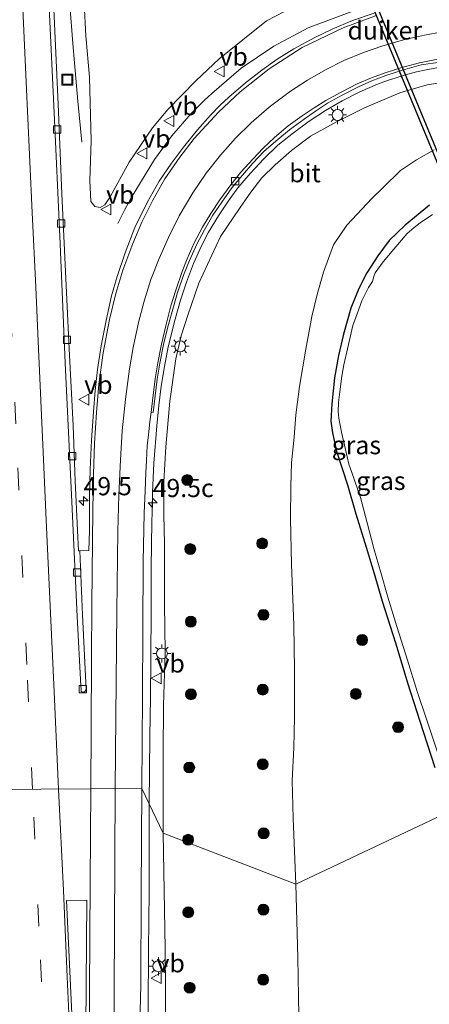
# Model space of a CAD drawing. Units: metres. Extents: x 127412 to 129371, y 462500 to 468753.
# Drawn here: x 127652 to 127708, y 465014 to 465149 of the extents above; entities that cross this region are included whole.
import ezdxf
from ezdxf.enums import TextEntityAlignment as Align

# ---------------------------------------------------------------- set-up
doc = ezdxf.new("R2010")
doc.units = ezdxf.units.M
doc.linetypes.add('VW-3-9_STREEP', pattern=[12, 3, -9])
doc.layers.get('0').update_dxf_attribs({"lineweight": 25})
for name, color, linetype, lineweight in [('B-ME-AM-KILOMETR-S-B1', 7, 'Continuous', 18), ('B-ME-BV-GELEIDECONSTRUCTIE-GELEIDERAIL-L-B1', 213, 'BV-GELEIDERAIL', 18), ('B-ME-GR-BOOM-S-B1', 93, 'Continuous', 18), ('B-ME-GW-INSTEEKWATERGANG-L-B1', 10, 'Continuous', 25), ('B-ME-GW-KRUINLIJN-L-B1', 93, 'Continuous', 18), ('B-ME-GW-TEENLIJN-L-B1', 93, 'Continuous', 18), ('B-ME-IE-GRASLAND-GV-B6', 93, 'Continuous', 18), ('B-ME-IE-HULPGEOMETRIE-L-B1', 53, 'Continuous', 18), ('B-ME-IE-INRICHTINGSELEMENT-S-B1', 253, 'Continuous', 18), ('B-ME-IE-MEUBILAIR_WEGMEUBILAIR-LICHTMAST-S-B1', 8, 'Continuous', 18), ('B-ME-KW-DUIKER-GV-B6', 10, 'Continuous', 25), ('B-ME-OG-WATER-GV-B6', 153, 'Continuous', 18), ('B-ME-VH-VERH_SOORT-BITUMEN-GV-B6', 8, 'IE-TERREINAFSCHEIDING-NATUURLIJK-HOUTWAL', 18), ('B-ME-VV-KOLK-S-B1', 8, 'Continuous', 18), ('B-ME-VW-MARKERING-39STREEP-015-L-B1', 255, 'VW-3-9_STREEP', 18), ('B-ME-VW-MARKERING-STREEP-015-L-B1', 7, 'Continuous', 18), ('B-ME-VW-MARKERING-VLAKMARK-GV-B6', 7, 'Continuous', 18), ('B-ME-VW-MEUBILAIR_WEGMEUBILAIR-VERKEERSBORD-S-B1', 8, 'Continuous', 18)]:
    doc.layers.add(name, color=color, linetype=linetype, lineweight=lineweight)
doc.styles.add('NLCS-ISO', font='NLCS-ISO.TTF')
doc.linetypes.add('BV-GELEIDERAIL', pattern='A,10,-3,[108,NLCS.SHX,S=1,R=0,X=0,Y=0],-3', length=16)
doc.linetypes.add('IE-TERREINAFSCHEIDING-NATUURLIJK-HOUTWAL', pattern='A,7,-1.5,[67,NLCS.SHX,S=0.75,R=45,X=0,Y=0],-1.5,7,-1.5,[70,NLCS.SHX,S=0.75,R=0,X=0,Y=0],-1.5', length=20)

# ---------------------------------------------------------------- blocks, each defined once
blk = doc.blocks.new('put')
for p, q in [((0.75, 0.75), (-0.75, 0.75)), ((-0.75, 0.75), (-0.75, -0.75)), ((0.75, -0.75), (0.75, 0.75)), ((-0.75, -0.75), (0.75, -0.75))]:
    blk.add_line(p, q)
blk.add_lwpolyline([(-0.625, 0.625), (0.625, 0.625), (0.625, -0.625), (-0.625, -0.625)], close=True)
blk = doc.blocks.new('verkeersbord')
for p, q in [((0, 0.75), (-0.75, -0.625)), ((0.75, -0.625), (0, 0.75)), ((-0.75, -0.625), (0.75, -0.625))]:
    blk.add_line(p, q)
blk = doc.blocks.new('boom')
blk.add_hatch(color=256).paths.add_polyline_path([(-0.75, 0, 1), (0.75, 0, 1)])
blk.add_circle((0, 0), 0.75)
blk = doc.blocks.new('hecto')
for p, q in [((0, 0.625), (-0.625, 0)), ((0, -0.625), (0, 0.625)), ((-0.625, 0), (0.625, 0)), ((0.625, 0), (0, -0.625))]:
    blk.add_line(p, q)
blk = doc.blocks.new('kolk')
blk.add_lwpolyline([(-0.5, -0.5), (0.5, -0.5), (0.5, 0.5), (-0.5, 0.5)], close=True)
blk = doc.blocks.new('lantaarnpaal')
for p, q in [((-0.75, 0), (-1.25, 0)), ((-0.88, 0.88), (-0.53, 0.53)), ((0, 0.75), (0, 1.25)), ((0.53, 0.53), (0.88, 0.88)), ((0.75, 0), (1.25, 0)), ((-0.53, -0.53), (-0.88, -0.88)), ((0, -0.75), (0, -1.25)), ((0.53, -0.53), (0.88, -0.88))]:
    blk.add_line(p, q)
blk.add_circle((0, 0), 0.75)

msp = doc.modelspace()

# ---------------------------------------------------------------- linework, layer by layer
at = {"layer": 'B-ME-BV-GELEIDECONSTRUCTIE-GELEIDERAIL-L-B1'}
for points in [[(127653.6732, 465264.5737, 4.0253), (127654.3072, 465251.9849, 4.1363), (127654.8069, 465241.315, 4.2383), (127655.148, 465234.0116, 4.3463), (127655.7987, 465221.4165, 4.5088), (127656.2012, 465212.116, 4.6517), (127656.7602, 465200.1091, 4.7584), (127657.487, 465184.135, 4.9261), (127657.7796, 465177.5166, 4.9859), (127658.0473, 465172.1748, 5.0592), (127658.6422, 465160.3022, 5.1508), (127659.154, 465151.0088, 5.179), (127659.5593, 465145.6659, 5.0383), (127659.7785, 465143.0426, 5.0143), (127660.2461, 465137.7533, 4.8502), (127660.7942, 465132.1397, 4.7676)], [(127699.4198, 465150.6649, 3.8264), (127691.8726, 465147.8383, 4.0723), (127687.1429, 465145.3304, 4.2608), (127682.6725, 465142.3024, 4.4628), (127678.6281, 465138.8346, 4.6232), (127677.6275, 465137.8972, 4.6626), (127675.8076, 465136.0464, 4.7129), (127674.888, 465135.0247, 4.7367), (127673.1605, 465133.0147, 4.7541), (127670.7925, 465129.7693, 4.7791), (127667.5799, 465124.4942, 4.7047), (127666.6753, 465122.8037, 4.6895), (127665.7452, 465120.9816, 4.6707)], [(127710.6374, 465142.5799, 3.0799), (127708.0338, 465142.0791, 3.17), (127706.7331, 465141.7923, 3.2595), (127705.5228, 465141.486, 3.2898), (127702.7301, 465140.5985, 3.3798), (127701.3723, 465140.1148, 3.4327), (127698.956, 465139.0404, 3.5152), (127696.5123, 465137.8041, 3.646), (127694.2281, 465136.4967, 3.7495), (127692.0093, 465135.0146, 3.8635), (127689.8314, 465133.422, 3.9881), (127687.7108, 465131.7039, 4.1037), (127685.7883, 465129.8607, 4.261), (127683.917, 465127.8768, 4.3541), (127682.2083, 465125.838, 4.4321), (127680.9275, 465124.087, 4.5717), (127679.5721, 465122.0042, 4.6573), (127678.1935, 465119.7511, 4.7833), (127677.2376, 465117.9107, 4.823), (127676.115, 465115.4872, 4.918), (127675.1516, 465112.9235, 5.0012), (127674.3356, 465110.4356, 5.0654), (127673.602, 465107.8323, 5.1388), (127672.666, 465104.0155, 5.2564), (127672.124, 465101.3333, 5.3189), (127671.7049, 465098.6335, 5.3681), (127671.3632, 465095.9809, 5.4396), (127671.0929, 465093.1933, 5.4575), (127670.6702, 465088.0418, 5.5659), (127670.5035, 465083.9916, 5.6146), (127670.3768, 465077.3081, 5.7046), (127670.3292, 465073.2138, 5.7303), (127670.3238, 465067.8855, 5.796), (127670.2759, 465061.2282, 5.8073), (127670.2063, 465055.8786, 5.8735), (127670.1214, 465050.5361, 5.9059), (127670.049, 465041.2546, 5.9764)], [(127670.049, 465041.2546, 5.9764), (127670.0293, 465029.2454, 6.0199), (127669.9514, 465021.1947, 6.0693), (127669.9079, 465013.3478, 6.1175), (127669.892, 465007.9051, 6.1733), (127669.9246, 465001.3456, 6.1609), (127669.8461, 464997.3604, 6.1771), (127669.8013, 464990.6676, 6.1992), (127669.7258, 464981.3582, 6.28), (127669.5532, 464977.4183, 6.2787), (127669.5117, 464973.7332, 6.2843), (127669.5199, 464972.4137, 6.2985), (127669.5483, 464967.0799, 6.3052), (127669.5886, 464965.3504, 6.3636), (127669.7068, 464962.4182, 6.3493)]]:
    msp.add_polyline3d(points, dxfattribs=at)
at = {"layer": 'B-ME-GW-INSTEEKWATERGANG-L-B1'}
msp.add_polyline3d([(127708.4937, 465123.4784, -0.9803), (127705.1757, 465120.7359, -0.9538), (127702.9807, 465118.6166, -1.0136), (127701.4149, 465116.5106, -1.0298), (127699.8942, 465114.2002, -1.0498), (127698.7941, 465112.0266, -1.0418), (127697.7127, 465109.33, -1.069), (127696.6949, 465105.7436, -1.0378), (127695.995, 465102.8554, -1.0578), (127695.4775, 465099.7746, -1.0538), (127695.0865, 465096.1819, -1.0578), (127694.9694, 465093.8003, -1.0818), (127695.168, 465092.2281, -1.0701), (127695.74, 465089.7043, -1.0736), (127697.2591, 465085.0792, -1.0763), (127698.3694, 465081.113, -1.0248), (127699.819, 465076.5184, -1.0453), (127700.9057, 465072.8853, -1.0784), (127702.0123, 465069.1052, -1.1002), (127703.8318, 465063.3945, -1.1252), (127705.5011, 465057.7599, -1.0858), (127707.1356, 465052.7808, -1.0593), (127709.2333, 465046.2717, -1.1697)], dxfattribs=at)
at = {"layer": 'B-ME-GW-KRUINLIJN-L-B1'}
for points in [[(127661.1131, 465151.1962, 4.3302), (127661.357, 465146.7118, 4.3711), (127661.8753, 465141.0339, 4.4308), (127662.0765, 465132.3207, 4.59), (127661.9045, 465126.872, 4.7344), (127662.0302, 465123.9719, 4.7415), (127662.605, 465123.2977, 4.7877), (127663.3227, 465123.155, 4.7427), (127663.942, 465123.5448, 4.7431), (127664.6831, 465124.6195, 4.6428), (127667.3063, 465129.3697, 4.4566), (127670.4851, 465134.1001, 4.2775), (127672.6115, 465136.6345, 4.1588), (127676.418, 465140.5691, 3.9643), (127679.6391, 465143.5808, 3.7649), (127686.1402, 465148.8071, 3.4829), (127693.5198, 465152.6739, 3.1669)], [(127671.956, 465037.235, 5.089), (127671.9492, 465048.1645, 4.9946), (127671.9962, 465054.7797, 5.003), (127672.2227, 465062.1096, 4.7554), (127672.1517, 465068.7193, 4.8079), (127672.1308, 465077.0327, 4.7985), (127672.0295, 465080.9792, 4.6573), (127672.0473, 465085.5138, 4.6425), (127672.3317, 465090.2721, 4.6128), (127672.8606, 465096.5672, 4.5439), (127673.6999, 465102.3654, 4.5484), (127674.436, 465105.5576, 4.4584), (127675.3603, 465108.3882, 4.3654), (127676.8414, 465112.7893, 4.2026), (127679.8385, 465119.159, 4.0009), (127682.5268, 465123.1609, 3.8075), (127684.0037, 465125.2525, 3.7441), (127685.5038, 465127.2099, 3.5771), (127687.3396, 465129.0284, 3.4728), (127689.5672, 465130.9644, 3.2542), (127692.1643, 465132.9401, 3.0969), (127695.8126, 465134.9767, 2.95), (127699.5623, 465136.8612, 2.6832), (127704.4452, 465138.8895, 2.5205), (127708.1697, 465140.0045, 2.3419), (127711.394, 465140.515, 2.2069)], [(127670.8807, 464964.5056, 5.728), (127671.972, 464966.7019, 5.562), (127672.1976, 464969.1535, 5.522), (127672.3, 464975.699, 5.54), (127672.483, 464993.002, 5.37), (127672.318, 465009.557, 5.412), (127672.2289, 465021.3958, 5.1794), (127671.956, 465037.235, 5.089)]]:
    msp.add_polyline3d(points, dxfattribs=at)
at = {"layer": 'B-ME-GW-TEENLIJN-L-B1'}
for points in [[(127690.167, 465030.2457, -0.5091), (127689.7719, 465039.254, -0.6342), (127689.6467, 465044.4651, -0.6014), (127689.8865, 465048.9514, -0.6428), (127689.9567, 465053.1681, -0.6299), (127689.9788, 465059.7324, -0.7623), (127689.8688, 465065.8132, -0.5845), (127689.58, 465074.1834, -0.6623), (127689.4367, 465080.4263, -0.6286), (127689.4924, 465084.9, -0.7279), (127689.5849, 465088.0922, -0.6772), (127689.9213, 465091.6186, -0.6712), (127690.1768, 465094.6918, -0.8356), (127690.6837, 465098.5859, -0.8539), (127691.5466, 465103.6951, -0.747), (127692.3479, 465108.1921, -0.8712), (127693.0671, 465111.217, -0.8164), (127693.9548, 465114.2597, -0.7615), (127695.3169, 465118.0204, -0.5468), (127697.1443, 465120.7371, -0.5272), (127700.6282, 465124.4384, -0.5206), (127702.1334, 465125.8896, -0.5043), (127704.5055, 465128.2495, -0.4492), (127706.7109, 465129.7085, -0.453), (127709.129, 465131.061, -0.4568)], [(127690.5777, 465012.1669, -0.468), (127690.4183, 465020.1476, -0.477), (127690.167, 465030.2457, -0.5091)]]:
    msp.add_polyline3d(points, dxfattribs=at)
at = {"layer": 'B-ME-IE-GRASLAND-GV-B6'}
for points in [[(127700.8928, 465149.8523, 3.0893), (127697.9314, 465148.8447, 3.1675), (127695.1368, 465147.6558, 3.2872), (127692.7517, 465146.4834, 3.3736), (127689.8937, 465144.9452, 3.4736), (127687.6199, 465143.5184, 3.5994), (127685.4863, 465142.0179, 3.6598), (127683.2458, 465140.2873, 3.7912), (127680.9573, 465138.325, 3.9043), (127679.7339, 465137.1499, 3.9586), (127678.4737, 465135.8371, 4.016), (127676.6498, 465133.8009, 4.1046), (127674.7412, 465131.4407, 4.2081), (127673.0929, 465129.2246, 4.3083), (127671.4303, 465126.7684, 4.3666), (127669.761, 465123.8354, 4.4899), (127668.0913, 465120.4158, 4.5834), (127666.7265, 465116.9415, 4.6737), (127665.6364, 465113.6642, 4.7654), (127664.8917, 465111.0295, 4.8167), (127664.1484, 465107.634, 4.9014), (127663.4625, 465104.1844, 4.9525), (127662.9694, 465100.903, 5.0081), (127662.6532, 465098.0398, 5.0558), (127662.4079, 465095.0809, 5.091), (127662.1252, 465091.1877, 5.1206), (127661.9661, 465087.1855, 5.1634), (127661.8679, 465083.5479, 5.209), (127661.8479, 465078.7424, 5.2774), (127661.7716, 465076.043, 5.3143), (127660.5138, 465076.0075, 5.3484), (127660.3402, 465076.0022, 5.3172), (127660.1869, 465078.8689, 5.2847), (127659.8891, 465085.6069, 5.1851), (127659.597, 465093.2335, 5.1082), (127659.066, 465103.7625, 5.0654), (127658.6018, 465113.4085, 4.9933), (127658.0645, 465125.0576, 4.8979), (127657.5899, 465136.3027, 4.79), (127656.8543, 465152.4828, 4.627)], [(127661.1131, 465151.1962, 4.3302), (127661.357, 465146.7118, 4.3711), (127661.8753, 465141.0339, 4.4308), (127662.0765, 465132.3207, 4.59), (127661.9045, 465126.872, 4.7344), (127662.0302, 465123.9719, 4.7415), (127662.605, 465123.2977, 4.7877), (127663.3227, 465123.155, 4.7427), (127663.942, 465123.5448, 4.7431), (127664.6831, 465124.6195, 4.6428), (127667.3063, 465129.3697, 4.4566), (127670.4851, 465134.1001, 4.2775), (127672.6115, 465136.6345, 4.1588), (127676.418, 465140.5691, 3.9643), (127679.6391, 465143.5808, 3.7649), (127686.1402, 465148.8071, 3.4829), (127693.5198, 465152.6739, 3.1669)], [(127693.5198, 465152.6739, 3.1669), (127686.1402, 465148.8071, 3.4829), (127679.6391, 465143.5808, 3.7649), (127676.418, 465140.5691, 3.9643), (127672.6115, 465136.6345, 4.1588), (127670.4851, 465134.1001, 4.2775), (127667.3063, 465129.3697, 4.4566), (127664.6831, 465124.6195, 4.6428), (127663.942, 465123.5448, 4.7431), (127663.3227, 465123.155, 4.7427), (127662.605, 465123.2977, 4.7877), (127662.0302, 465123.9719, 4.7415), (127661.9045, 465126.872, 4.7344), (127662.0765, 465132.3207, 4.59), (127661.8753, 465141.0339, 4.4308), (127661.357, 465146.7118, 4.3711), (127661.1131, 465151.1962, 4.3302)], [(127711.394, 465140.515, 2.2069), (127708.1697, 465140.0045, 2.3419), (127704.4452, 465138.8895, 2.5205), (127699.5623, 465136.8612, 2.6832), (127695.8126, 465134.9767, 2.95), (127692.1643, 465132.9401, 3.0969), (127689.5672, 465130.9644, 3.2542), (127687.3396, 465129.0284, 3.4728), (127685.5038, 465127.2099, 3.5771), (127684.0037, 465125.2525, 3.7441), (127682.5268, 465123.1609, 3.8075), (127679.8385, 465119.159, 4.0009), (127676.8414, 465112.7893, 4.2026), (127675.3603, 465108.3882, 4.3654), (127674.436, 465105.5576, 4.4584), (127673.6999, 465102.3654, 4.5484), (127672.8606, 465096.5672, 4.5439), (127672.3317, 465090.2721, 4.6128), (127672.0473, 465085.5138, 4.6425), (127672.0295, 465080.9792, 4.6573), (127672.1308, 465077.0327, 4.7985), (127672.1517, 465068.7193, 4.8079), (127672.2227, 465062.1096, 4.7554), (127671.9962, 465054.7797, 5.003), (127671.9492, 465048.1645, 4.9946), (127671.956, 465037.235, 5.089), (127669.0385, 465043.3846, 5.3387), (127669.1202, 465056.0288, 5.2448), (127669.1566, 465065.2701, 5.1647), (127669.2117, 465074.5362, 5.0594), (127669.3642, 465081.1929, 4.9633), (127669.4769, 465084.2581, 4.9476), (127669.5801, 465086.7038, 4.8912), (127669.6654, 465088.4156, 4.8799), (127669.7841, 465090.4208, 4.8328), (127669.9366, 465091.9554, 4.8193), (127670.1188, 465093.7097, 4.8037), (127670.327, 465095.0484, 4.7489), (127670.5917, 465095.0062, 4.7106), (127670.8584, 465097.3086, 4.7077), (127671.1352, 465099.5673, 4.6497), (127671.5129, 465101.8023, 4.5783), (127672.0254, 465104.3328, 4.5522), (127672.6195, 465106.7657, 4.4839), (127673.3592, 465109.534, 4.4071), (127673.9477, 465111.497, 4.3432), (127674.8616, 465114.0917, 4.2355), (127675.5621, 465115.8659, 4.1961), (127676.5914, 465118.1085, 4.1144), (127677.6119, 465120.0727, 4.0378), (127678.7751, 465122.0852, 3.9445), (127680.0076, 465123.9008, 3.8601), (127681.4017, 465125.8554, 3.7687), (127682.8313, 465127.5784, 3.6666), (127684.2692, 465129.2642, 3.5804), (127685.7873, 465130.8677, 3.4987), (127687.4061, 465132.2806, 3.3808), (127689.3068, 465133.8198, 3.2708), (127691.2804, 465135.2753, 3.1817), (127692.8485, 465136.4053, 3.0842), (127694.4864, 465137.4884, 2.9963), (127696.5196, 465138.5992, 2.8789), (127698.7589, 465139.712, 2.7499), (127700.6031, 465140.555, 2.7029), (127702.5007, 465141.2614, 2.6208), (127704.7772, 465142.0137, 2.561), (127707.3433, 465142.737, 2.4851), (127709.9409, 465143.1041, 2.3787)], [(127709.129, 465131.061, -0.4568), (127706.7109, 465129.7085, -0.453), (127704.5055, 465128.2495, -0.4492), (127702.1334, 465125.8896, -0.5043), (127700.6282, 465124.4384, -0.5206), (127697.1443, 465120.7371, -0.5272), (127695.3169, 465118.0204, -0.5468), (127693.9548, 465114.2597, -0.7615), (127693.0671, 465111.217, -0.8164), (127692.3479, 465108.1921, -0.8712), (127691.5466, 465103.6951, -0.747), (127690.6837, 465098.5859, -0.8539), (127690.1768, 465094.6918, -0.8356), (127689.9213, 465091.6186, -0.6712), (127689.5849, 465088.0922, -0.6772), (127689.4924, 465084.9, -0.7279), (127689.4367, 465080.4263, -0.6286), (127689.58, 465074.1834, -0.6623), (127689.8688, 465065.8132, -0.5845), (127689.9788, 465059.7324, -0.7623), (127689.9567, 465053.1681, -0.6299), (127689.8865, 465048.9514, -0.6428), (127689.6467, 465044.4651, -0.6014), (127689.7719, 465039.254, -0.6342), (127690.167, 465030.2457, -0.5091), (127671.956, 465037.235, 5.089), (127671.9492, 465048.1645, 4.9946), (127671.9962, 465054.7797, 5.003), (127672.2227, 465062.1096, 4.7554), (127672.1517, 465068.7193, 4.8079), (127672.1308, 465077.0327, 4.7985), (127672.0295, 465080.9792, 4.6573), (127672.0473, 465085.5138, 4.6425), (127672.3317, 465090.2721, 4.6128), (127672.8606, 465096.5672, 4.5439), (127673.6999, 465102.3654, 4.5484), (127674.436, 465105.5576, 4.4584), (127675.3603, 465108.3882, 4.3654), (127676.8414, 465112.7893, 4.2026), (127679.8385, 465119.159, 4.0009), (127682.5268, 465123.1609, 3.8075), (127684.0037, 465125.2525, 3.7441), (127685.5038, 465127.2099, 3.5771), (127687.3396, 465129.0284, 3.4728), (127689.5672, 465130.9644, 3.2542), (127692.1643, 465132.9401, 3.0969), (127695.8126, 465134.9767, 2.95), (127699.5623, 465136.8612, 2.6832), (127704.4452, 465138.8895, 2.5205), (127708.1697, 465140.0045, 2.3419), (127711.394, 465140.515, 2.2069)], [(127711.153, 465040.189, -1.008), (127690.167, 465030.2457, -0.5091), (127689.7719, 465039.254, -0.6342), (127689.6467, 465044.4651, -0.6014), (127689.8865, 465048.9514, -0.6428), (127689.9567, 465053.1681, -0.6299), (127689.9788, 465059.7324, -0.7623), (127689.8688, 465065.8132, -0.5845), (127689.58, 465074.1834, -0.6623), (127689.4367, 465080.4263, -0.6286), (127689.4924, 465084.9, -0.7279), (127689.5849, 465088.0922, -0.6772), (127689.9213, 465091.6186, -0.6712), (127690.1768, 465094.6918, -0.8356), (127690.6837, 465098.5859, -0.8539), (127691.5466, 465103.6951, -0.747), (127692.3479, 465108.1921, -0.8712), (127693.0671, 465111.217, -0.8164), (127693.9548, 465114.2597, -0.7615), (127695.3169, 465118.0204, -0.5468), (127697.1443, 465120.7371, -0.5272), (127700.6282, 465124.4384, -0.5206), (127702.1334, 465125.8896, -0.5043), (127704.5055, 465128.2495, -0.4492), (127706.7109, 465129.7085, -0.453), (127709.129, 465131.061, -0.4568)], [(127708.4937, 465123.4784, -0.9803), (127705.1757, 465120.7359, -0.9538), (127702.9807, 465118.6166, -1.0136), (127701.4149, 465116.5106, -1.0298), (127699.8942, 465114.2002, -1.0498), (127698.7941, 465112.0266, -1.0418), (127697.7127, 465109.33, -1.069), (127696.6949, 465105.7436, -1.0378), (127695.995, 465102.8554, -1.0578), (127695.4775, 465099.7746, -1.0538), (127695.0865, 465096.1819, -1.0578), (127694.9694, 465093.8003, -1.0818), (127695.168, 465092.2281, -1.0701), (127695.74, 465089.7043, -1.0736), (127697.2591, 465085.0792, -1.0763), (127698.3694, 465081.113, -1.0248), (127699.819, 465076.5184, -1.0453), (127700.9057, 465072.8853, -1.0784), (127702.0123, 465069.1052, -1.1002), (127703.8318, 465063.3945, -1.1252), (127705.5011, 465057.7599, -1.0858), (127707.1356, 465052.7808, -1.0593), (127709.2333, 465046.2717, -1.1697)], [(127709.2333, 465046.2717, -1.1697), (127707.1356, 465052.7808, -1.0593), (127705.5011, 465057.7599, -1.0858), (127703.8318, 465063.3945, -1.1252), (127702.0123, 465069.1052, -1.1002), (127700.9057, 465072.8853, -1.0784), (127699.819, 465076.5184, -1.0453), (127698.3694, 465081.113, -1.0248), (127697.2591, 465085.0792, -1.0763), (127695.74, 465089.7043, -1.0736), (127695.168, 465092.2281, -1.0701), (127694.9694, 465093.8003, -1.0818), (127695.0865, 465096.1819, -1.0578), (127695.4775, 465099.7746, -1.0538), (127695.995, 465102.8554, -1.0578), (127696.6949, 465105.7436, -1.0378), (127697.7127, 465109.33, -1.069), (127698.7941, 465112.0266, -1.0418), (127699.8942, 465114.2002, -1.0498), (127701.4149, 465116.5106, -1.0298), (127702.9807, 465118.6166, -1.0136), (127705.1757, 465120.7359, -0.9538), (127708.4937, 465123.4784, -0.9803)], [(127708.9137, 465122.1785, -1.5768), (127707.2241, 465121.0365, -1.5768), (127706.4135, 465120.3937, -1.5767), (127705.4357, 465119.5945, -1.5767), (127703.6, 465117.4472, -1.5767), (127702.1159, 465115.6964, -1.5767), (127701.0478, 465114.1662, -1.5766), (127700.844, 465113.6861, -1.5766), (127700.6829, 465112.9937, -1.5766), (127700.1424, 465112.1708, -1.5766), (127699.1943, 465110.3361, -1.5766), (127698.5698, 465108.5507, -1.5766), (127697.9904, 465106.9646, -1.5765), (127697.2561, 465103.7601, -1.5765), (127696.7623, 465101.533, -1.5765), (127696.4895, 465100.0176, -1.5765), (127696.1779, 465097.8461, -1.5764), (127696.0037, 465096.3992, -1.5764), (127695.9732, 465095.1581, -1.5764), (127696.0415, 465094.2406, -1.5764), (127696.4138, 465092.2918, -1.5764), (127696.9767, 465089.9358, -1.5763), (127697.439, 465087.9077, -1.5763), (127697.848, 465086.7585, -1.5763), (127699.0086, 465083.3475, -1.5763), (127699.9441, 465079.8423, -1.5762), (127700.841, 465076.3285, -1.5762), (127701.8152, 465073.0377, -1.5761), (127702.7593, 465069.6396, -1.5761), (127704.0033, 465065.6069, -1.576), (127705.4743, 465060.9825, -1.576), (127706.8253, 465056.7054, -1.5759), (127708.0844, 465052.8935, -1.5759), (127709.821, 465047.6774, -1.5758)], [(127668.708, 465009.3803, 5.5007), (127668.8756, 465016.3731, 5.4757), (127668.9333, 465029.0252, 5.3813), (127669.0385, 465043.3846, 5.3387), (127671.956, 465037.235, 5.089), (127672.2289, 465021.3958, 5.1794), (127672.318, 465009.557, 5.412)], [(127690.5777, 465012.1669, -0.468), (127690.4183, 465020.1476, -0.477), (127690.167, 465030.2457, -0.5091), (127711.153, 465040.189, -1.008)], [(127672.318, 465009.557, 5.412), (127672.2289, 465021.3958, 5.1794), (127671.956, 465037.235, 5.089), (127690.167, 465030.2457, -0.5091), (127690.4183, 465020.1476, -0.477), (127690.5777, 465012.1669, -0.468)]]:
    msp.add_polyline3d(points, dxfattribs=at)
at = {"layer": 'B-ME-IE-HULPGEOMETRIE-L-B1'}
msp.add_polyline3d([(127775.7203, 465029.1668, 0.3821), (127774.246, 465029.24, 0.2703), (127773.9017, 465029.2603, 0.3362), (127769.1452, 465029.5403, -0.2917), (127763.4311, 465029.8766, -0.4467), (127755.481, 465033.037, -0.2334), (127754.083, 465036.551, -0.201), (127745.0257, 465035.9941, -0.4099), (127735.548, 465037.372, -0.987), (127734.2056, 465038.0991, -1.578), (127712.1254, 465040.6445, -1.5757), (127711.153, 465040.189, -1.008), (127690.167, 465030.2457, -0.5091), (127671.956, 465037.235, 5.089), (127669.0385, 465043.3846, 5.3387), (127634.3291, 465043.1515, 6.1396), (127616.1653, 465035.3944, 6.1639), (127588.885, 465043.772, 5.5144), (127588.186, 465040.509, 5.529), (127587.1745, 465039.0727, 5.504), (127579.2878, 465050.1298, 5.2416), (127576.34, 465041.2, 4.9974), (127559.1414, 465040.0362, -0.654)], dxfattribs=at)
at = {"layer": 'B-ME-KW-DUIKER-GV-B6'}
msp.add_polyline3d([(127712.4515, 465123.7317, -1.3924), (127711.9507, 465123.5249, -1.3924), (127692.2538, 465171.2123, -1.3924), (127692.7545, 465171.4192, -1.3924), (127712.4515, 465123.7317, -1.3924)], dxfattribs=at)
at = {"layer": 'B-ME-OG-WATER-GV-B6'}
msp.add_polyline3d([(127709.821, 465047.6774, -1.5758), (127708.0844, 465052.8935, -1.5759), (127706.8253, 465056.7054, -1.5759), (127705.4743, 465060.9825, -1.576), (127704.0033, 465065.6069, -1.576), (127702.7593, 465069.6396, -1.5761), (127701.8152, 465073.0377, -1.5761), (127700.841, 465076.3285, -1.5762), (127699.9441, 465079.8423, -1.5762), (127699.0086, 465083.3475, -1.5763), (127697.848, 465086.7585, -1.5763), (127697.439, 465087.9077, -1.5763), (127696.9767, 465089.9358, -1.5763), (127696.4138, 465092.2918, -1.5764), (127696.0415, 465094.2406, -1.5764), (127695.9732, 465095.1581, -1.5764), (127696.0037, 465096.3992, -1.5764), (127696.1779, 465097.8461, -1.5764), (127696.4895, 465100.0176, -1.5765), (127696.7623, 465101.533, -1.5765), (127697.2561, 465103.7601, -1.5765), (127697.9904, 465106.9646, -1.5765), (127698.5698, 465108.5507, -1.5766), (127699.1943, 465110.3361, -1.5766), (127700.1424, 465112.1708, -1.5766), (127700.6829, 465112.9937, -1.5766), (127700.844, 465113.6861, -1.5766), (127701.0478, 465114.1662, -1.5766), (127702.1159, 465115.6964, -1.5767), (127703.6, 465117.4472, -1.5767), (127705.4357, 465119.5945, -1.5767), (127706.4135, 465120.3937, -1.5767), (127707.2241, 465121.0365, -1.5768), (127708.9137, 465122.1785, -1.5768)], dxfattribs=at)
at = {"layer": 'B-ME-VH-VERH_SOORT-BITUMEN-GV-B6'}
for points in [[(127660.1869, 465078.8689, 5.2847), (127660.3402, 465076.0022, 5.3172), (127660.5138, 465076.0075, 5.3484), (127660.8933, 465067.2439, 5.3746), (127661.3838, 465056.9727, 5.4216), (127661.2768, 465056.7657, 5.4458), (127661.0731, 465056.6232, 5.4632), (127660.8419, 465056.6227, 5.4685), (127660.7288, 465056.7317, 5.4651), (127660.6958, 465056.9596, 5.4588), (127660.6675, 465057.4705, 5.4467), (127660.1742, 465067.0094, 5.3854), (127659.4259, 465082.7538, 5.3111), (127658.5277, 465101.8275, 5.1924), (127657.7808, 465119.2304, 5.0136), (127656.9874, 465136.1551, 4.8989), (127656.2235, 465152.5724, 4.6857)], [(127656.2235, 465152.5724, 4.6857), (127656.9874, 465136.1551, 4.8989), (127657.7808, 465119.2304, 5.0136), (127658.5277, 465101.8275, 5.1924), (127659.4259, 465082.7538, 5.3111), (127660.1742, 465067.0094, 5.3854), (127660.6675, 465057.4705, 5.4467), (127660.6958, 465056.9596, 5.4588), (127660.7288, 465056.7317, 5.4651), (127660.8419, 465056.6227, 5.4685), (127661.0731, 465056.6232, 5.4632), (127661.2768, 465056.7657, 5.4458), (127661.3838, 465056.9727, 5.4216), (127660.8933, 465067.2439, 5.3746), (127660.5138, 465076.0075, 5.3484), (127661.7716, 465076.043, 5.3143), (127661.8479, 465078.7424, 5.2774), (127661.8679, 465083.5479, 5.209), (127661.9661, 465087.1855, 5.1634), (127662.1252, 465091.1877, 5.1206), (127662.4079, 465095.0809, 5.091), (127662.6532, 465098.0398, 5.0558), (127662.9694, 465100.903, 5.0081), (127663.4625, 465104.1844, 4.9525), (127664.1484, 465107.634, 4.9014), (127664.8917, 465111.0295, 4.8167), (127665.6364, 465113.6642, 4.7654), (127666.7265, 465116.9415, 4.6737), (127668.0913, 465120.4158, 4.5834), (127669.761, 465123.8354, 4.4899), (127671.4303, 465126.7684, 4.3666), (127673.0929, 465129.2246, 4.3083), (127674.7412, 465131.4407, 4.2081), (127676.6498, 465133.8009, 4.1046), (127678.4737, 465135.8371, 4.016), (127679.7339, 465137.1499, 3.9586), (127680.9573, 465138.325, 3.9043), (127683.2458, 465140.2873, 3.7912), (127685.4863, 465142.0179, 3.6598), (127687.6199, 465143.5184, 3.5994), (127689.8937, 465144.9452, 3.4736), (127692.7517, 465146.4834, 3.3736), (127695.1368, 465147.6558, 3.2872), (127697.9314, 465148.8447, 3.1675), (127700.8928, 465149.8523, 3.0893)], [(127656.8543, 465152.4828, 4.627), (127657.5899, 465136.3027, 4.79), (127658.0645, 465125.0576, 4.8979), (127658.6018, 465113.4085, 4.9933), (127659.066, 465103.7625, 5.0654), (127659.597, 465093.2335, 5.1082), (127659.8891, 465085.6069, 5.1851), (127660.1869, 465078.8689, 5.2847)], [(127709.8626, 465143.5569, 2.4305), (127707.1257, 465143.0145, 2.5429), (127704.6919, 465142.3935, 2.6047), (127702.4221, 465141.6425, 2.7145), (127700.5473, 465140.9796, 2.7603), (127698.5592, 465140.1593, 2.8255), (127696.3793, 465139.0168, 2.9382), (127694.2753, 465137.8342, 3.0599), (127692.6601, 465136.8381, 3.1532), (127691.0148, 465135.7594, 3.2155), (127689.0938, 465134.3567, 3.3527), (127687.2189, 465132.7487, 3.4299), (127685.6669, 465131.2845, 3.5148), (127684.2519, 465129.814, 3.6224), (127682.6328, 465128.0111, 3.7434), (127681.2469, 465126.2817, 3.8229), (127679.7292, 465124.226, 3.9125), (127678.4783, 465122.321, 3.9879), (127677.3774, 465120.4708, 4.0924), (127676.2302, 465118.3109, 4.147), (127675.2507, 465116.1234, 4.244), (127674.5499, 465114.3561, 4.2906), (127673.7007, 465111.7905, 4.4024), (127673.0331, 465109.6746, 4.4517), (127672.3448, 465106.89, 4.5227), (127671.7229, 465104.4131, 4.5847), (127671.2057, 465101.8483, 4.6627), (127670.8568, 465099.629, 4.7123), (127670.5822, 465097.3784, 4.7427), (127670.327, 465095.0484, 4.7489), (127670.1188, 465093.7097, 4.8037), (127669.9366, 465091.9554, 4.8193), (127669.7841, 465090.4208, 4.8328), (127669.6654, 465088.4156, 4.8799), (127669.5801, 465086.7038, 4.8912), (127669.4769, 465084.2581, 4.9476), (127669.3642, 465081.1929, 4.9633), (127669.2117, 465074.5362, 5.0594), (127669.1566, 465065.2701, 5.1647), (127669.1202, 465056.0288, 5.2448), (127669.0385, 465043.3846, 5.3387), (127634.3291, 465043.1515, 6.1396)], [(127709.9409, 465143.1041, 2.3787), (127707.3433, 465142.737, 2.4851), (127704.7772, 465142.0137, 2.561), (127702.5007, 465141.2614, 2.6208), (127700.6031, 465140.555, 2.7029), (127698.7589, 465139.712, 2.7499), (127696.5196, 465138.5992, 2.8789), (127694.4864, 465137.4884, 2.9963), (127692.8485, 465136.4053, 3.0842), (127691.2804, 465135.2753, 3.1817), (127689.3068, 465133.8198, 3.2708), (127687.4061, 465132.2806, 3.3808), (127685.7873, 465130.8677, 3.4987), (127684.2692, 465129.2642, 3.5804), (127682.8313, 465127.5784, 3.6666), (127681.4017, 465125.8554, 3.7687), (127680.0076, 465123.9008, 3.8601), (127678.7751, 465122.0852, 3.9445), (127677.6119, 465120.0727, 4.0378), (127676.5914, 465118.1085, 4.1144), (127675.5621, 465115.8659, 4.1961), (127674.8616, 465114.0917, 4.2355), (127673.9477, 465111.497, 4.3432), (127673.3592, 465109.534, 4.4071), (127672.6195, 465106.7657, 4.4839), (127672.0254, 465104.3328, 4.5522), (127671.5129, 465101.8023, 4.5783), (127671.1352, 465099.5673, 4.6497), (127670.8584, 465097.3086, 4.7077), (127670.5917, 465095.0062, 4.7106), (127670.327, 465095.0484, 4.7489), (127670.5822, 465097.3784, 4.7427), (127670.8568, 465099.629, 4.7123), (127671.2057, 465101.8483, 4.6627), (127671.7229, 465104.4131, 4.5847), (127672.3448, 465106.89, 4.5227), (127673.0331, 465109.6746, 4.4517), (127673.7007, 465111.7905, 4.4024), (127674.5499, 465114.3561, 4.2906), (127675.2507, 465116.1234, 4.244), (127676.2302, 465118.3109, 4.147), (127677.3774, 465120.4708, 4.0924), (127678.4783, 465122.321, 3.9879), (127679.7292, 465124.226, 3.9125), (127681.2469, 465126.2817, 3.8229), (127682.6328, 465128.0111, 3.7434), (127684.2519, 465129.814, 3.6224), (127685.6669, 465131.2845, 3.5148), (127687.2189, 465132.7487, 3.4299), (127689.0938, 465134.3567, 3.3527), (127691.0148, 465135.7594, 3.2155), (127692.6601, 465136.8381, 3.1532), (127694.2753, 465137.8342, 3.0599), (127696.3793, 465139.0168, 2.9382), (127698.5592, 465140.1593, 2.8255), (127700.5473, 465140.9796, 2.7603), (127702.4221, 465141.6425, 2.7145), (127704.6919, 465142.3935, 2.6047), (127707.1257, 465143.0145, 2.5429), (127709.8626, 465143.5569, 2.4305)], [(127635.976, 465007.6966, 6.3064), (127635.1784, 465024.512, 6.229), (127634.3291, 465043.1515, 6.1396), (127669.0385, 465043.3846, 5.3387), (127668.9333, 465029.0252, 5.3813), (127668.8756, 465016.3731, 5.4757), (127668.708, 465009.3803, 5.5007)]]:
    msp.add_polyline3d(points, dxfattribs=at)
at = {"layer": 'B-ME-VW-MARKERING-39STREEP-015-L-B1'}
for points in [[(127654.0411, 465043.2839, 5.7083), (127653.2604, 465060.3936, 5.6433), (127652.7249, 465072.373, 5.5897), (127652.152, 465084.4169, 5.5155), (127651.7623, 465093.4396, 5.436), (127651.2037, 465105.4414, 5.3417), (127650.6485, 465117.4346, 5.2692), (127650.101, 465129.418, 5.1659), (127647.9086, 465177.3841, 4.6965), (127646.801, 465201.3847, 4.4094), (127645.7038, 465225.3895, 4.11), (127645.0199, 465240.3425, 3.9112), (127643.5075, 465273.3611, 3.4621), (127642.3922, 465297.3985, 3.2226), (127641.3021, 465321.393, 2.9087), (127640.7465, 465333.4314, 2.7601), (127638.9806, 465372.332, 2.3285), (127638.0665, 465391.7646, 2.1625), (127636.8814, 465417.6483, 1.9212), (127636.2756, 465430.8604, 1.8024)], [(127657.826, 464960.1695, 5.9806), (127657.4643, 464968.5036, 5.972), (127657.091, 464976.5186, 5.9722), (127656.5603, 464988.484, 5.948), (127656.148, 464997.5099, 5.8868), (127655.5866, 465009.5164, 5.8557), (127655.2584, 465016.8525, 5.8226), (127654.897, 465024.47, 5.8228), (127654.3557, 465036.4399, 5.7667), (127654.0411, 465043.2839, 5.7083)]]:
    msp.add_polyline3d(points, dxfattribs=at)
at = {"layer": 'B-ME-VW-MARKERING-STREEP-015-L-B1'}
for points in [[(127657.6213, 465043.3079, 5.6433), (127657.0177, 465056.6332, 5.552), (127656.4221, 465069.4299, 5.4929), (127655.9652, 465079.2091, 5.4562), (127655.514, 465089.5516, 5.3686), (127654.8646, 465103.7325, 5.2547), (127654.4769, 465112.2058, 5.1902), (127654.0021, 465122.4815, 5.1001), (127653.3553, 465136.3667, 5.0065), (127652.6822, 465151.4273, 4.8517), (127652.1034, 465163.9726, 4.7254), (127651.5591, 465175.7981, 4.601), (127651.0459, 465187.1728, 4.5028), (127650.4483, 465200.0582, 4.3376), (127649.8445, 465213.3182, 4.1734), (127649.1776, 465227.9357, 3.9694), (127648.5242, 465242.1768, 3.7675), (127647.4748, 465265.1058, 3.462), (127646.1684, 465293.5445, 3.1367), (127644.9776, 465319.5856, 2.8255), (127644.3303, 465333.5909, 2.6761), (127643.5321, 465350.9357, 2.4836), (127642.6762, 465369.9653, 2.258), (127641.202, 465401.9313, 1.9477)], [(127701.0884, 465149.4954, 3.0844), (127696.6527, 465147.8242, 3.2505), (127691.0196, 465145.1471, 3.4661), (127686.4785, 465142.1896, 3.6663), (127682.5179, 465139.0387, 3.8864), (127679.5278, 465136.2532, 4.0074), (127676.212, 465132.6196, 4.151), (127674.2277, 465130.075, 4.2681), (127672.1996, 465127.0982, 4.3968), (127670.5239, 465124.1778, 4.4892), (127669.0128, 465121.1275, 4.594), (127667.777, 465118.2224, 4.6798), (127666.4431, 465114.5483, 4.7755), (127665.4657, 465111.3563, 4.8398), (127664.5963, 465107.7874, 4.9306), (127663.7508, 465103.2102, 5.0098), (127663.1525, 465098.9183, 5.0791), (127662.8038, 465095.0007, 5.1286), (127662.5463, 465090.7872, 5.1789), (127662.4032, 465086.5197, 5.2342), (127662.3063, 465081.6566, 5.3018), (127662.1639, 465068.6069, 5.3769), (127662.1162, 465061.3785, 5.4314), (127662.0708, 465051.5055, 5.4857), (127662.029, 465043.3375, 5.5396)], [(127710.2109, 465147.2648, 2.5999), (127707.7959, 465146.8424, 2.6906), (127704.9183, 465146.1594, 2.7775), (127701.9617, 465145.3266, 2.8694), (127699.4276, 465144.4327, 2.9546), (127696.7437, 465143.3468, 3.0377), (127694.2459, 465142.0807, 3.1691), (127691.7743, 465140.6295, 3.3162), (127689.4445, 465139.113, 3.4097), (127686.506, 465136.9184, 3.5656), (127684.0426, 465134.7954, 3.707), (127681.8887, 465132.6637, 3.8148), (127679.8111, 465130.3561, 3.9424), (127677.8577, 465127.8694, 4.0606), (127676.0363, 465125.187, 4.1596), (127674.1402, 465121.9962, 4.2872), (127672.6865, 465119.0342, 4.3978), (127671.419, 465116.169, 4.4935), (127670.2792, 465113.2584, 4.5804), (127669.3452, 465110.3039, 4.6739), (127668.5682, 465107.3502, 4.7399), (127667.8423, 465103.9206, 4.8141), (127667.3337, 465100.9943, 4.8686), (127666.7756, 465096.8221, 4.9329), (127666.3573, 465092.4766, 4.9934), (127666.0986, 465088.5315, 5.0473), (127665.8782, 465083.6801, 5.1282), (127665.7332, 465078.6922, 5.1887), (127665.6023, 465067.7485, 5.2915), (127665.5344, 465058.0557, 5.3619), (127665.3979, 465043.3602, 5.4332)], [(127661.2015, 464965.5386, 5.8616), (127660.954, 464970.86, 5.8666), (127660.5724, 464978.8425, 5.8697), (127660.0108, 464990.9277, 5.8425), (127659.7549, 464996.6844, 5.8092), (127659.3068, 465006.448, 5.7789), (127658.8068, 465017.5094, 5.7345), (127658.2657, 465029.36, 5.6912), (127657.6213, 465043.3079, 5.6433)], [(127662.029, 465043.3375, 5.5396), (127661.9466, 465030.4949, 5.6094), (127661.8459, 465015.4541, 5.6633), (127661.7577, 465002.5019, 5.7476), (127661.6958, 464993.0306, 5.793), (127661.6575, 464985.1317, 5.8241), (127661.5849, 464977.4003, 5.8454), (127661.505, 464970.9448, 5.8562), (127661.4787, 464965.5508, 5.866)], [(127665.3979, 465043.3602, 5.4332), (127665.2824, 465024.0827, 5.5406), (127665.1989, 465007.7127, 5.6227), (127665.0906, 464989.8682, 5.7188), (127665.0825, 464984.2955, 5.7367), (127665.1856, 464974.0813, 5.7592), (127665.3037, 464969.3602, 5.7554), (127665.5347, 464961.4941, 5.7631)]]:
    msp.add_polyline3d(points, dxfattribs=at)
at = {"layer": 'B-ME-VW-MARKERING-VLAKMARK-GV-B6'}
msp.add_polyline3d([(127661.1573, 464980.3114, 5.8643), (127660.8813, 464980.3062, 5.8732), (127660.7352, 464984.1506, 5.8611), (127658.6844, 465027.9931, 5.7093), (127661.4811, 465028.0641, 5.6374), (127661.3161, 465004.7567, 5.7534), (127661.2741, 464997.1034, 5.7739), (127661.2138, 464990.8298, 5.8126), (127661.1766, 464984.2676, 5.8558), (127661.1745, 464981.0123, 5.8507), (127661.1573, 464980.3114, 5.8643)], dxfattribs=at)

# ---------------------------------------------------------------- block references
at = {"layer": 'B-ME-AM-KILOMETR-S-B1', "rotation": 90}
for p in [(127661.0364, 465082.86, 5.3662), (127670.5174, 465082.611, 5.6416)]:
    msp.add_blockref('hecto', p, dxfattribs=at)
at = {"layer": 'B-ME-GR-BOOM-S-B1', "rotation": 90}
for p in [(127675.2629, 465085.7287, 3.7829), (127685.541, 465077.0389, 0.2417), (127675.668, 465076.2549, 3.6039), (127675.7541, 465066.2869, 3.5915), (127685.7128, 465067.223, 0.2612), (127699.2547, 465063.773, -0.8489), (127685.6224, 465056.9629, 0.3589), (127675.7607, 465056.3258, 3.5912), (127698.3847, 465056.3614, -0.8203), (127704.1872, 465051.8036, -0.8929), (127675.5419, 465046.2641, 3.6649), (127685.6251, 465046.7067, 0.3217), (127685.7494, 465037.2222, 0.4394), (127675.386, 465036.3439, 3.7981), (127675.3999, 465026.3917, 4.026), (127685.7089, 465026.743, 0.7145), (127685.675, 465017.133, 0.7312), (127675.5966, 465016.0148, 4.1465)]:
    msp.add_blockref('boom', p, dxfattribs=at)
at = {"layer": 'B-ME-IE-INRICHTINGSELEMENT-S-B1', "rotation": 90}
msp.add_blockref('put', (127658.8131, 465140.7097, 4.7245), dxfattribs=at)
at = {"layer": 'B-ME-IE-MEUBILAIR_WEGMEUBILAIR-LICHTMAST-S-B1', "rotation": 90}
for p in [(127695.8788, 465135.8624, 3.0036), (127674.2942, 465104.0945, 4.4158), (127671.7814, 465061.9136, 4.8521), (127671.2969, 465018.9733, 5.29)]:
    msp.add_blockref('lantaarnpaal', p, dxfattribs=at)
at = {"layer": 'B-ME-VV-KOLK-S-B1', "rotation": 90}
for p in [(127657.4352, 465133.8512, 4.8315), (127681.8549, 465126.7823, 3.7494), (127657.965, 465120.9544, 4.9423), (127658.7704, 465104.9855, 5.0798), (127659.4798, 465088.995, 5.2074), (127660.1755, 465073.0389, 5.3229), (127660.955, 465057.0034, 5.3336)]:
    msp.add_blockref('kolk', p, dxfattribs=at)
at = {"layer": 'B-ME-VW-MEUBILAIR_WEGMEUBILAIR-VERKEERSBORD-S-B1', "rotation": 90}
for p in [(127679.6901, 465141.855, 3.8788), (127672.8073, 465135.0495, 4.2233), (127669.0886, 465130.5835, 4.4427), (127664.1369, 465122.8851, 4.7394), (127661.1292, 465096.7826, 5.15), (127671.0517, 465058.5217, 5.1294), (127671.0521, 465017.3513, 5.4191)]:
    msp.add_blockref('verkeersbord', p, dxfattribs=at)

# ---------------------------------------------------------------- texts
at = {"layer": 'B-ME-AM-KILOMETR-S-B1', "ltscale": 0.2, "style": 'NLCS-ISO'}
for s, p in [('49.5', (127661.0364, 465082.86, 5.3662)), ('49.5c', (127670.5174, 465082.611, 5.6416))]:
    msp.add_text(s, height=2.5, dxfattribs=at).set_placement(p, align=Align.BOTTOM_LEFT)
at = {"layer": 'B-ME-IE-GRASLAND-GV-B6', "ltscale": 0.2, "style": 'NLCS-ISO'}
for p in [(127698.4642, 465090.5273), (127701.8251, 465085.6225)]:
    msp.add_text('gras', height=2.5, dxfattribs=at).set_placement(p, align=Align.MIDDLE_CENTER)
at = {"layer": 'B-ME-KW-DUIKER-GV-B6', "ltscale": 0.2, "style": 'NLCS-ISO'}
msp.add_text('duiker', height=2.5, dxfattribs=at).set_placement((127702.3526, 465147.472), align=Align.MIDDLE_CENTER)
at = {"layer": 'B-ME-VH-VERH_SOORT-BITUMEN-GV-B6', "ltscale": 0.2, "style": 'NLCS-ISO'}
msp.add_text('bit', height=2.5, dxfattribs=at).set_placement((127691.4196, 465127.8745), align=Align.MIDDLE_CENTER)
at = {"layer": 'B-ME-VW-MEUBILAIR_WEGMEUBILAIR-VERKEERSBORD-S-B1', "ltscale": 0.2, "style": 'NLCS-ISO'}
for p in [(127679.6901, 465141.855, 3.8788), (127672.8073, 465135.0495, 4.2233), (127669.0886, 465130.5835, 4.4427), (127664.1369, 465122.8851, 4.7394), (127661.1292, 465096.7826, 5.15), (127671.0517, 465058.5217, 5.1294), (127671.0521, 465017.3513, 5.4191)]:
    msp.add_text('vb', height=2.5, dxfattribs=at).set_placement(p, align=Align.BOTTOM_LEFT)

doc.saveas('drawing.dxf')
